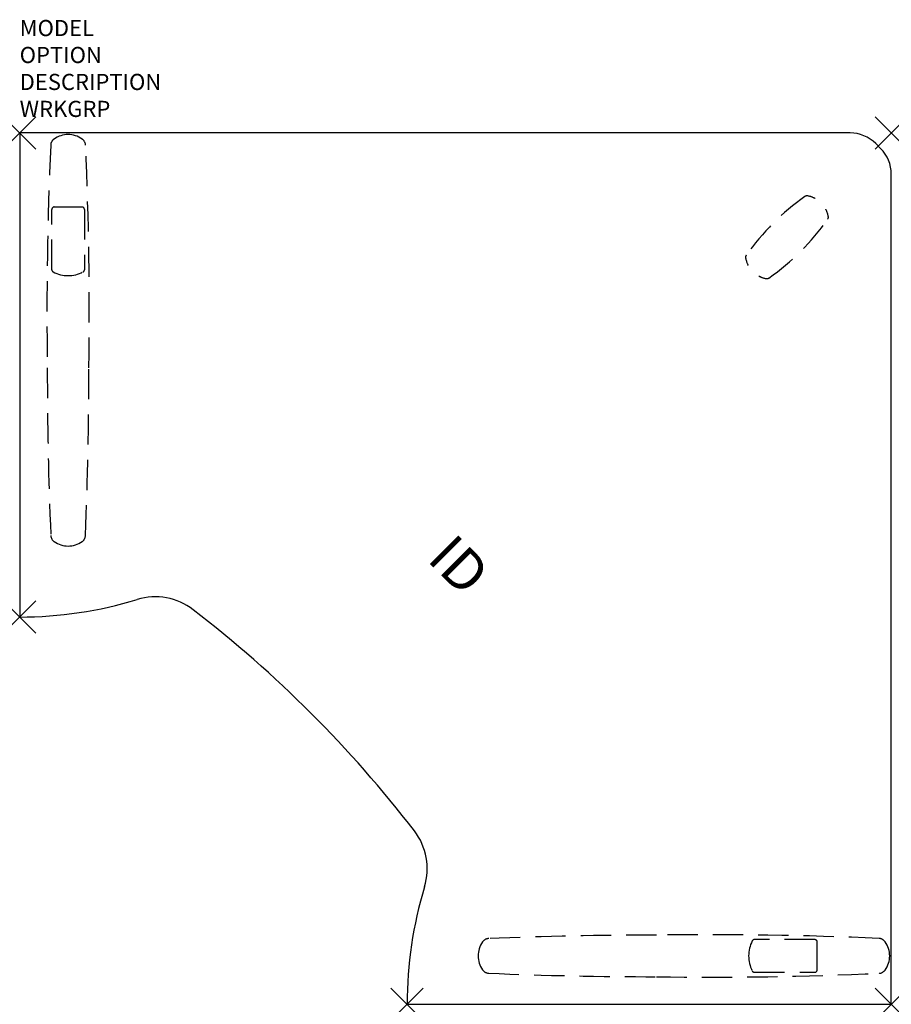
# Model space of a CAD drawing. Units: inches. Extents: x 0 to 54, y -54 to 7.
import ezdxf
from ezdxf.enums import TextEntityAlignment as Align

# ---------------------------------------------------------------- set-up
doc = ezdxf.new("R2010")
doc.units = ezdxf.units.IN
doc.header["$LTSCALE"] = 30
doc.header["$MEASUREMENT"] = 0
doc.header["$PDMODE"] = 3
doc.linetypes.add('HIDDEN', pattern=[0.375, 0.25, -0.125])
doc.layers.add('AFUTL-P', color=2, linetype='Continuous')
doc.layers.add('AFUTL-P-TN', color=7, linetype='Continuous')
doc.styles.get("Standard").update_dxf_attribs({"font": 'arial.ttf'})

msp = doc.modelspace()

# ---------------------------------------------------------------- linework, layer by layer
at = {"layer": 'AFUTL-P', "color": 3, "linetype": 'Continuous'}
for p, q in [((51.446, 0), (0, 0)), ((0, 0), (0, -30)), ((53.037, -0.659), (53.341, -0.963)), ((54, -54), (54, -2.554)), ((24, -54), (54, -54))]:
    msp.add_line(p, q, dxfattribs=at)
at = {"layer": 'AFUTL-P', "color": 9, "linetype": 'HIDDEN', "ltscale": 0.25}
for p, q in [((1.99, -8.482), (1.99, -4.739)), ((2.14, -4.589), (3.86, -4.589)), ((4.01, -4.739), (4.01, -8.482)), ((49.261, -49.99), (45.518, -49.99)), ((49.411, -51.86), (49.411, -50.14)), ((45.518, -52.01), (49.261, -52.01))]:
    msp.add_line(p, q, dxfattribs=at)
at = {"layer": 'AFUTL-P', "color": 3, "linetype": 'Continuous'}
for centre, start, end in [((51.446, -2.25), 45, 90), ((51.75, -2.554), 0, 45)]:
    msp.add_arc(centre, 2.25, start, end, dxfattribs=at)
at = {"layer": 'AFUTL-P', "color": 9, "linetype": 'HIDDEN', "ltscale": 0.25}
for centre, radius, start, end in [((2.416, -0.786), 0.498, 125.61589, 175.80886), ((3, -1.601), 1.501, 54.38444, 125.61556), ((3.584, -0.786), 0.498, 4.19114, 54.38411), ((236.596, -11.204), 234.91, 177.44913, 180.81662), ((-230.596, -11.204), 234.91, 359.18338, 2.55087), ((57.353, -16.283, 0), 15.105, 125.19366, 144.80634), ((48.783, -4.15, 0), 0.25, 78.98896, 122.70449), ((48.525, -5.475, 0), 1.6, 61.79299, 78.98896), ((2.14, -4.739), 0.15, 90.00065, 180.00065), ((3.86, -4.739), 0.15, 359.99935, 89.99935), ((48.525, -5.475, 0), 1.6, 11.01104, 28.20701), ((37.717, 3.353, 0), 15.105, 305.19366, 324.80634), ((49.85, -5.217, 0), 0.25, 327.29551, 11.01104), ((45.22, -7.713, 0), 0.25, 147.29551, 191.01104), ((46.545, -7.455, 0), 1.6, 191.01104, 208.20701), ((2.14, -8.482), 0.15, 180.00065, 242.77817), ((3.863, -8.484), 0.147, 296.48102, 0.78919), ((3, -6.81), 2.03, 242.77817, 297.22313), ((46.545, -7.455, 0), 1.6, 241.79299, 258.98896), ((46.287, -8.78, 0), 0.25, 258.98896, 302.70449), ((250.108, -14.596), 248.397, 179.98993, 182.38675), ((-243.534, -14.608), 247.823, 357.61047, 0.01285), ((2.423, -24.92), 0.498, 182.36931, 234.89047), ((3.577, -24.92), 0.498, 305.10953, 357.63069), ((3, -24.1), 1.5, 234.87811, 305.12189), ((29.08, -50.423), 0.498, 92.36931, 144.89047), ((39.392, -297.534), 247.823, 89.98715, 92.38953), ((42.796, -284.596), 234.91, 87.44913, 90.81662), ((45.516, -50.137), 0.147, 89.21081, 153.51898), ((49.261, -50.14), 0.15, 0.00065, 90.00065), ((53.214, -50.416), 0.498, 35.61589, 85.80886), ((29.9, -51), 1.5, 144.87811, 215.12189), ((47.19, -51), 2.03, 152.77687, 207.22183), ((52.399, -51), 1.501, 324.38444, 35.61556), ((29.08, -51.577), 0.498, 215.10953, 267.63069), ((49.261, -51.86), 0.15, 269.99935, 359.99935), ((39.404, 196.108), 248.397, 267.61325, 270.01007), ((42.796, 182.596), 234.91, 269.18338, 272.55087), ((45.518, -51.86), 0.15, 207.22183, 269.99935), ((53.214, -51.584), 0.498, 274.19114, 324.38411)]:
    msp.add_arc(centre, radius, start, end, dxfattribs=at)
at = {"layer": 'AFUTL-P', "color": 3}
for centre, radius, start, end in [((0, -5), 25, 270, 286.92745), ((8.4, -32.601), 3.851, 52.42248, 106.92745), ((-34.989, -88.989), 75, 37.57752, 52.42248), ((21.399, -45.6), 3.851, 343.07255, 37.57752), ((49, -54), 25, 163.07255, 180)]:
    msp.add_arc(centre, radius, start, end, dxfattribs=at)
for p in [(0, 0), (54, 0), (0, -30), (24, -54), (54, -54)]:
    msp.add_point(p, dxfattribs=at)

# ---------------------------------------------------------------- texts
at = {"layer": 'AFUTL-P', "color": 7, "flags": 9}
for tag, p, s in [('MODEL', (0, 6), 'GCCT30545430S/F-!! 20'), ('OPTION', (0, 4.33), ''), ('DESCRIPTION', (0, 2.66), 'TRIPOD CORNER FIXED HGHT SINGLE'), ('WRKGRP', (0, 0.99), '')]:
    msp.add_attdef(tag, p, s, height=1, dxfattribs=at)
at = {"layer": 'AFUTL-P-TN', "flags": 8}
msp.add_attdef('ID', text='GCCT3543SFNNNSN', height=2.5, rotation=315, dxfattribs=at).set_placement((27, -27), align=Align.MIDDLE)

doc.saveas('drawing.dxf')
